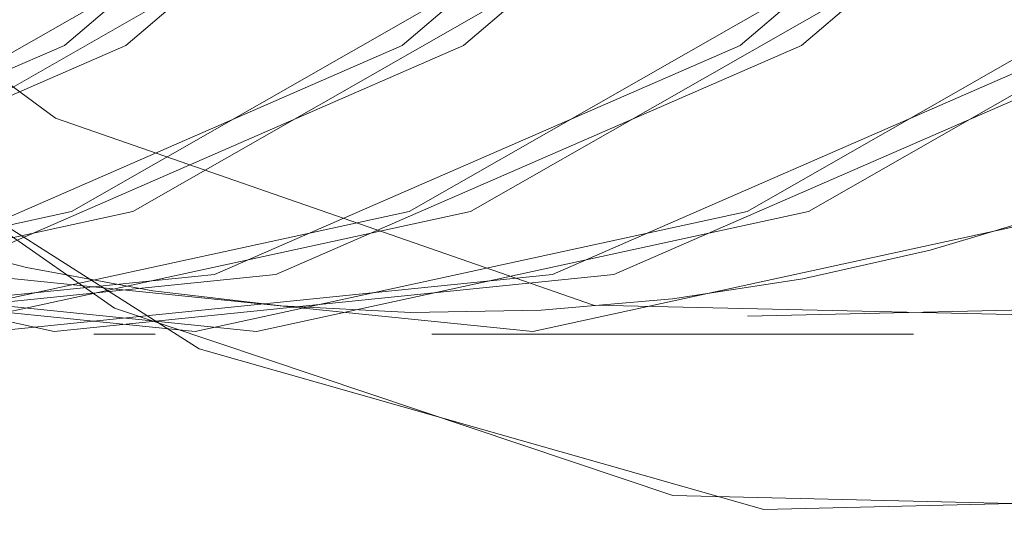
# Model space of a CAD drawing. Units: millimetres. Extents: x 400 to 570, y 63 to 271.
# Drawn here: x 461 to 461, y 209 to 209 of the extents above; entities that cross this region are included whole.
import ezdxf

# ---------------------------------------------------------------- set-up
doc = ezdxf.new("R2010")
doc.units = ezdxf.units.MM
doc.linetypes.add('HIDDEN', pattern=[1.905, 1.27, -0.635])

msp = doc.modelspace()

# ---------------------------------------------------------------- linework, layer by layer
at = {"color": 7, "linetype": 'HIDDEN', "lineweight": 0}
for p, q in [((461.0722860418997, 208.8987989388216), (461.0658515342317, 208.8987989388216)), ((461.0722860418997, 208.8987989388216), (461.0658515342317, 208.8987989388216)), ((461.1518606641135, 208.8987989388216), (461.1013039112828, 208.8987989388216)), ((461.1518606641135, 208.8987989388216), (461.1013039112828, 208.8987989388216))]:
    msp.add_line(p, q, dxfattribs=at)
at = {"color": 7, "linetype": 'HIDDEN', "lineweight": 0, "flags": 128}
for points in [[(461.35020610921, 208.9888794384707), (461.3079555430255, 208.9380247555483), (461.2557496973119, 208.9015318117846), (461.1971460380397, 208.8818920813311), (461.1361384489379, 208.8804407082308), (461.0768844471119, 208.8972790203798), (461.0234221541128, 208.9312566481341), (460.9793949038527, 208.9800579510439), (460.9478031382702, 209.0403599701632), (460.9307996094964, 209.1080529652345), (460.9295432553432, 209.1785235367526), (460.9441196643553, 209.2469675503481), (460.9735353947423, 209.3087209425677), (461.0157858677945, 209.35957562549), (461.0679918066404, 209.3960655890215), (461.1265953727803, 209.4157082997073), (461.1876029618821, 209.4171596728075), (461.2468568705759, 209.4003213606585), (461.3003192567072, 209.3663437329043), (461.3443464138351, 209.3175394497622), (461.3759383656821, 209.2572374306429), (461.3929417081914, 209.1895444355715), (461.3941980623446, 209.1190768442858), (461.3796217464647, 209.0506328306902), (461.35020610921, 208.9888794384707)], [(460.9735353947423, 208.9888794384707), (461.0157858677945, 208.9380247555483), (461.0679918066404, 208.9015318117846), (461.1265953727803, 208.8818920813311), (461.1876029618821, 208.8804407082308), (461.2468568705759, 208.8972790203798), (461.3003192567072, 208.9312566481341), (461.3443464138351, 208.9800579510439), (461.3759383656821, 209.0403599701632), (461.3929417081914, 209.1080529652345), (461.3941980623446, 209.1785235367526), (461.3796217464647, 209.2469675503481), (461.35020610921, 209.3087209425677), (461.3079555430255, 209.35957562549), (461.2557496973119, 209.3960655890215), (461.1971460380397, 209.4157082997073), (461.1361384489379, 209.4171596728075), (461.0768844471119, 209.4003213606585), (461.0234221541128, 209.3663437329043), (460.9793949038527, 209.3175394497622), (460.9478031382702, 209.2572374306429), (460.9307996094964, 209.1895444355715), (460.9295432553432, 209.1190768442858), (460.9441196643553, 209.0506328306902), (460.9735353947423, 208.9888794384707)], [(460.9735353947423, 208.9888794384707), (461.0157858677945, 208.9380247555483), (461.0679918066404, 208.9015318117846), (461.1265953727803, 208.8818920813311), (461.1876029618821, 208.8804407082308), (461.2468568705759, 208.8972790203798), (461.3003192567072, 208.9312566481341), (461.3443464138351, 208.9800579510439), (461.3759383656821, 209.0403599701632), (461.3929417081914, 209.1080529652345), (461.3941980623446, 209.1785235367526), (461.3796217464647, 209.2469675503481), (461.35020610921, 209.3087209425677), (461.3079555430255, 209.35957562549), (461.2557496973119, 209.3960655890215), (461.1971460380397, 209.4157082997073), (461.1361384489379, 209.4171596728075), (461.0768844471119, 209.4003213606585), (461.0234221541128, 209.3663437329043), (460.9793949038527, 209.3175394497622), (460.9478031382702, 209.2572374306429), (460.9307996094964, 209.1895444355715), (460.9295432553432, 209.1190768442858), (460.9441196643553, 209.0506328306902), (460.9735353947423, 208.9888794384707)], [(461.35020610921, 208.9888794384707), (461.3079555430255, 208.9380247555483), (461.2557496973119, 208.9015318117846), (461.1971460380397, 208.8818920813311), (461.1361384489379, 208.8804407082308), (461.0768844471119, 208.8972790203798), (461.0234221541128, 208.9312566481341), (460.9793949038527, 208.9800579510439), (460.9478031382702, 209.0403599701632), (460.9307996094964, 209.1080529652345), (460.9295432553432, 209.1785235367526), (460.9441196643553, 209.2469675503481), (460.9735353947423, 209.3087209425677), (461.0157858677945, 209.35957562549), (461.0679918066404, 209.3960655890215), (461.1265953727803, 209.4157082997073), (461.1876029618821, 209.4171596728075), (461.2468568705759, 209.4003213606585), (461.3003192567072, 209.3663437329043), (461.3443464138351, 209.3175394497622), (461.3759383656821, 209.2572374306429), (461.3929417081914, 209.1895444355715), (461.3941980623446, 209.1190768442858), (461.3796217464647, 209.0506328306902), (461.35020610921, 208.9888794384707)], [(461.3262452282748, 209.0007258616198), (461.3543646507702, 209.0605599842776), (461.3674651928983, 209.1269416771639), (461.3645754852138, 209.1949416361559), (461.3459095456443, 209.25952326877), (461.3128520645938, 209.3158884011019), (461.2678544693432, 209.3598647080172), (461.2142540612064, 209.3881858549822), (461.1560262837253, 209.3987537585009), (461.0974896796785, 209.3907816372622), (461.042985422983, 209.3648655377139), (460.9965559192739, 209.3229217491854), (460.9616446406386, 209.2680675945986), (460.9408408500991, 209.2043651304949), (460.9356874697647, 209.1365439854372), (460.9465666212878, 209.0696288309802), (460.9726714999221, 209.0085877142656), (461.012065979167, 208.9579446278323), (461.0618284069739, 208.921457644533), (461.1182681382439, 208.9018298350085), (461.1771991574011, 208.9005185328234), (461.2342510469995, 208.9176220856417), (461.2851925291858, 208.9518709145296), (461.3262452282748, 209.0007258616198)], [(461.3262452282748, 209.0007258616198), (461.3543646507702, 209.0605599842776), (461.3674651928983, 209.1269416771639), (461.3645754852138, 209.1949416361559), (461.3459095456443, 209.25952326877), (461.3128520645938, 209.3158884011019), (461.2678544693432, 209.3598647080172), (461.2142540612064, 209.3881858549822), (461.1560262837253, 209.3987537585009), (461.0974896796785, 209.3907816372622), (461.042985422983, 209.3648655377139), (460.9965559192739, 209.3229217491854), (460.9616446406386, 209.2680675945986), (460.9408408500991, 209.2043651304949), (460.9356874697647, 209.1365439854372), (460.9465666212878, 209.0696288309802), (460.9726714999221, 209.0085877142656), (461.012065979167, 208.9579446278323), (461.0618284069739, 208.921457644533), (461.1182681382439, 208.9018298350085), (461.1771991574011, 208.9005185328234), (461.2342510469995, 208.9176220856417), (461.2851925291858, 208.9518709145296), (461.3262452282748, 209.0007258616198)], [(460.9774760999522, 209.0007258616198), (460.9493566774569, 209.0605599842776), (460.9362560421965, 209.1269416771639), (460.939145749881, 209.1949416361559), (460.9578115963183, 209.25952326877), (460.9908692636333, 209.3158884011019), (461.0358667657516, 209.3598647080172), (461.0894670807562, 209.3881858549822), (461.1476948582373, 209.3987537585009), (461.2062316485486, 209.3907816372622), (461.2607358121119, 209.3648655377139), (461.3071654089532, 209.3229217491854), (461.3420765944562, 209.2680675945986), (461.3628802918635, 209.2043651304949), (461.3680338584624, 209.1365439854372), (461.3571547069392, 209.0696288309802), (461.3310497351728, 209.0085877142656), (461.2916553490601, 208.9579446278323), (461.2418929212532, 208.921457644533), (461.1854530968509, 208.9018298350085), (461.1265219845615, 208.9005185328234), (461.0694700949631, 208.9176220856417), (461.0185287990413, 208.9518709145296), (460.9774760999522, 209.0007258616198)], [(460.9774760999522, 209.0007258616198), (460.9493566774569, 209.0605599842776), (460.9362560421965, 209.1269416771639), (460.939145749881, 209.1949416361559), (460.9578115963183, 209.25952326877), (460.9908692636333, 209.3158884011019), (461.0358667657516, 209.3598647080172), (461.0894670807562, 209.3881858549822), (461.1476948582373, 209.3987537585009), (461.2062316485486, 209.3907816372622), (461.2607358121119, 209.3648655377139), (461.3071654089532, 209.3229217491854), (461.3420765944562, 209.2680675945986), (461.3628802918635, 209.2043651304949), (461.3680338584624, 209.1365439854372), (461.3571547069392, 209.0696288309802), (461.3310497351728, 209.0085877142656), (461.2916553490601, 208.9579446278323), (461.2418929212532, 208.921457644533), (461.1854530968509, 208.9018298350085), (461.1265219845615, 208.9005185328234), (461.0694700949631, 208.9176220856417), (461.0185287990413, 208.9518709145296), (460.9774760999522, 209.0007258616198)], [(461.0876873233161, 209.3502296171893), (461.1299820341907, 209.3028111420381), (461.1596323647342, 209.2439664564837), (461.174439462348, 209.17806756122), (461.1733049251876, 209.1099960766543), (461.1563131310783, 209.0448034964312), (461.1247241594634, 208.9873237572421), (461.0808807522795, 208.9418185911883), (461.0280348085604, 208.9116675816286), (460.9701054268322, 208.8990999422778), (460.9113891706608, 208.9050514660586), (460.8562405318759, 208.929084058832), (460.808749786093, 208.9694095812548), (460.7724391021571, 209.0230388603915), (460.750001492425, 209.0859962664355), (460.7431009509406, 209.1536117754687), (460.7522492394588, 209.2208696566332), (460.7767680757485, 209.2827839813937), (460.8148387730859, 209.3347592316378), (460.8636379339538, 209.3729419670809), (460.919546345695, 209.3945039473284), (460.9784174808107, 209.3978418074358), (461.0358852059386, 209.3827111683596), (461.0876873233161, 209.3502296171893)], [(461.0876873233161, 209.3502296171893), (461.1299820341907, 209.3028111420381), (461.1596323647342, 209.2439664564837), (461.174439462348, 209.17806756122), (461.1733049251876, 209.1099960766543), (461.1563131310783, 209.0448034964312), (461.1247241594634, 208.9873237572421), (461.0808807522795, 208.9418185911883), (461.0280348085604, 208.9116675816286), (460.9701054268322, 208.8990999422778), (460.9113891706608, 208.9050514660586), (460.8562405318759, 208.929084058832), (460.808749786093, 208.9694095812548), (460.7724391021571, 209.0230388603915), (460.750001492425, 209.0859962664355), (460.7431009509406, 209.1536117754687), (460.7522492394588, 209.2208696566332), (460.7767680757485, 209.2827839813937), (460.8148387730859, 209.3347592316378), (460.8636379339538, 209.3729419670809), (460.919546345695, 209.3945039473284), (460.9784174808107, 209.3978418074358), (461.0358852059386, 209.3827111683596), (461.0876873233161, 209.3502296171893)], [(460.8313012034438, 209.3502296171893), (460.7890065857015, 209.3028111420381), (460.7593561620257, 209.2439664564837), (460.7445491575442, 209.17806756122), (460.7456836947046, 209.1099960766543), (460.7626754888139, 209.0448034964312), (460.7942644604287, 208.9873237572421), (460.8381077744804, 208.9418185911883), (460.8909538113318, 208.9116675816286), (460.9488830999277, 208.8990999422778), (461.0075994492314, 208.9050514660586), (461.062747994884, 208.929084058832), (461.1102387406669, 208.9694095812548), (461.1465493314705, 209.0230388603915), (461.1689871274672, 209.0859962664355), (461.1758876689515, 209.1536117754687), (461.1667392873011, 209.2208696566332), (461.1422205441437, 209.2827839813937), (461.1041497536741, 209.3347592316378), (461.0553505928061, 209.3729419670809), (460.9994421810649, 209.3945039473284), (460.9405710459492, 209.3978418074358), (460.8831033208213, 209.3827111683596), (460.8313012034438, 209.3502296171893)], [(460.8313012034438, 209.3502296171893), (460.7890065857015, 209.3028111420381), (460.7593561620257, 209.2439664564837), (460.7445491575442, 209.17806756122), (460.7456836947046, 209.1099960766543), (460.7626754888139, 209.0448034964312), (460.7942644604287, 208.9873237572421), (460.8381077744804, 208.9418185911883), (460.8909538113318, 208.9116675816286), (460.9488830999277, 208.8990999422778), (461.0075994492314, 208.9050514660586), (461.062747994884, 208.929084058832), (461.1102387406669, 208.9694095812548), (461.1465493314705, 209.0230388603915), (461.1689871274672, 209.0859962664355), (461.1758876689515, 209.1536117754687), (461.1667392873011, 209.2208696566332), (461.1422205441437, 209.2827839813937), (461.1041497536741, 209.3347592316378), (461.0553505928061, 209.3729419670809), (460.9994421810649, 209.3945039473284), (460.9405710459492, 209.3978418074358), (460.8831033208213, 209.3827111683596), (460.8313012034438, 209.3502296171893)], [(461.0941219241164, 209.3502296171893), (461.1364165418587, 209.3028111420381), (461.1660668724022, 209.2439664564837), (461.180873970016, 209.17806756122), (461.1797394328556, 209.1099960766543), (461.1627476387463, 209.0448034964312), (461.1311586671314, 208.9873237572421), (461.0873153530798, 208.9418185911883), (461.0344693162284, 208.9116675816286), (460.9765400276325, 208.8990999422778), (460.9178236783288, 208.9050514660586), (460.8626751326761, 208.929084058832), (460.8151843868933, 208.9694095812548), (460.7788737029574, 209.0230388603915), (460.756436000093, 209.0859962664355), (460.7495354586086, 209.1536117754687), (460.7586838402591, 209.2208696566332), (460.7832025834165, 209.2827839813937), (460.8212733738861, 209.3347592316378), (460.8700725347541, 209.3729419670809), (460.9259809464953, 209.3945039473284), (460.9848520816109, 209.3978418074358), (461.0423198067389, 209.3827111683596), (461.0941219241164, 209.3502296171893)], [(461.0941219241164, 209.3502296171893), (461.1364165418587, 209.3028111420381), (461.1660668724022, 209.2439664564837), (461.180873970016, 209.17806756122), (461.1797394328556, 209.1099960766543), (461.1627476387463, 209.0448034964312), (461.1311586671314, 208.9873237572421), (461.0873153530798, 208.9418185911883), (461.0344693162284, 208.9116675816286), (460.9765400276325, 208.8990999422778), (460.9178236783288, 208.9050514660586), (460.8626751326761, 208.929084058832), (460.8151843868933, 208.9694095812548), (460.7788737029574, 209.0230388603915), (460.756436000093, 209.0859962664355), (460.7495354586086, 209.1536117754687), (460.7586838402591, 209.2208696566332), (460.7832025834165, 209.2827839813937), (460.8212733738861, 209.3347592316378), (460.8700725347541, 209.3729419670809), (460.9259809464953, 209.3945039473284), (460.9848520816109, 209.3978418074358), (461.0423198067389, 209.3827111683596), (461.0941219241164, 209.3502296171893)], [(460.8377357111118, 209.3502296171893), (460.7954410933695, 209.3028111420381), (460.765790762826, 209.2439664564837), (460.7509837583444, 209.17806756122), (460.7521182023726, 209.1099960766543), (460.7691099964819, 209.0448034964312), (460.800699061229, 208.9873237572421), (460.8445423752806, 208.9418185911883), (460.8973883189998, 208.9116675816286), (460.955317700728, 208.8990999422778), (461.0140339568994, 208.9050514660586), (461.0691825956843, 208.929084058832), (461.1166732483349, 208.9694095812548), (461.152984025403, 209.0230388603915), (461.1754216351352, 209.0859962664355), (461.1823221766196, 209.1536117754687), (461.1731737949691, 209.2208696566332), (461.1486550518117, 209.2827839813937), (461.1105843544743, 209.3347592316378), (461.0617851936064, 209.3729419670809), (461.0058767818651, 209.3945039473284), (460.9470055536173, 209.3978418074358), (460.8895379216216, 209.3827111683596), (460.8377357111118, 209.3502296171893)], [(460.8377357111118, 209.3502296171893), (460.7954410933695, 209.3028111420381), (460.765790762826, 209.2439664564837), (460.7509837583444, 209.17806756122), (460.7521182023726, 209.1099960766543), (460.7691099964819, 209.0448034964312), (460.800699061229, 208.9873237572421), (460.8445423752806, 208.9418185911883), (460.8973883189998, 208.9116675816286), (460.955317700728, 208.8990999422778), (461.0140339568994, 208.9050514660586), (461.0691825956843, 208.929084058832), (461.1166732483349, 208.9694095812548), (461.152984025403, 209.0230388603915), (461.1754216351352, 209.0859962664355), (461.1823221766196, 209.1536117754687), (461.1731737949691, 209.2208696566332), (461.1486550518117, 209.2827839813937), (461.1105843544743, 209.3347592316378), (461.0617851936064, 209.3729419670809), (461.0058767818651, 209.3945039473284), (460.9470055536173, 209.3978418074358), (460.8895379216216, 209.3827111683596), (460.8377357111118, 209.3502296171893)], [(460.8667535804949, 209.3502296171893), (460.8244589627526, 209.3028111420381), (460.7948086322091, 209.2439664564837), (460.7800016277275, 209.17806756122), (460.7811360717557, 209.1099960766543), (460.798127865865, 209.0448034964312), (460.8297168374799, 208.9873237572421), (460.8735601515315, 208.9418185911883), (460.9264061883829, 208.9116675816286), (460.9843354769788, 208.8990999422778), (461.0430518262825, 208.9050514660586), (461.0982003719351, 208.929084058832), (461.1456912108503, 208.9694095812548), (461.1820018016539, 209.0230388603915), (461.2044395976505, 209.0859962664355), (461.2113401391349, 209.1536117754687), (461.2021917574845, 209.2208696566332), (461.1776730143271, 209.2827839813937), (461.1396022238574, 209.3347592316378), (461.0908029698572, 209.3729419670809), (461.0348946512482, 209.3945039473284), (460.9760234230004, 209.3978418074358), (460.9185557910047, 209.3827111683596), (460.8667535804949, 209.3502296171893)], [(460.8667535804949, 209.3502296171893), (460.8244589627526, 209.3028111420381), (460.7948086322091, 209.2439664564837), (460.7800016277275, 209.17806756122), (460.7811360717557, 209.1099960766543), (460.798127865865, 209.0448034964312), (460.8297168374799, 208.9873237572421), (460.8735601515315, 208.9418185911883), (460.9264061883829, 208.9116675816286), (460.9843354769788, 208.8990999422778), (461.0430518262825, 208.9050514660586), (461.0982003719351, 208.929084058832), (461.1456912108503, 208.9694095812548), (461.1820018016539, 209.0230388603915), (461.2044395976505, 209.0859962664355), (461.2113401391349, 209.1536117754687), (461.2021917574845, 209.2208696566332), (461.1776730143271, 209.2827839813937), (461.1396022238574, 209.3347592316378), (461.0908029698572, 209.3729419670809), (461.0348946512482, 209.3945039473284), (460.9760234230004, 209.3978418074358), (460.9185557910047, 209.3827111683596), (460.8667535804949, 209.3502296171893)], [(461.1585922636829, 209.3502296171893), (461.2008867882929, 209.3028111420381), (461.2305371188364, 209.2439664564837), (461.2453442164502, 209.17806756122), (461.2442096792898, 209.1099960766543), (461.2272178851805, 209.0448034964312), (461.1956289135657, 208.9873237572421), (461.151785599514, 208.9418185911883), (461.0989396557949, 208.9116675816286), (461.0410102740667, 208.8990999422778), (460.982293924763, 208.9050514660586), (460.9271453791104, 208.929084058832), (460.8796546333275, 208.9694095812548), (460.8433439493916, 209.0230388603915), (460.8209062465272, 209.0859962664355), (460.8140057050429, 209.1536117754687), (460.8231540866933, 209.2208696566332), (460.8476728298507, 209.2827839813937), (460.8857436203203, 209.3347592316378), (460.9345427811883, 209.3729419670809), (460.9904511929295, 209.3945039473284), (461.0493223280452, 209.3978418074358), (461.1067900531731, 209.3827111683596), (461.1585922636829, 209.3502296171893)], [(461.1585922636829, 209.3502296171893), (461.2008867882929, 209.3028111420381), (461.2305371188364, 209.2439664564837), (461.2453442164502, 209.17806756122), (461.2442096792898, 209.1099960766543), (461.2272178851805, 209.0448034964312), (461.1956289135657, 208.9873237572421), (461.151785599514, 208.9418185911883), (461.0989396557949, 208.9116675816286), (461.0410102740667, 208.8990999422778), (460.982293924763, 208.9050514660586), (460.9271453791104, 208.929084058832), (460.8796546333275, 208.9694095812548), (460.8433439493916, 209.0230388603915), (460.8209062465272, 209.0859962664355), (460.8140057050429, 209.1536117754687), (460.8231540866933, 209.2208696566332), (460.8476728298507, 209.2827839813937), (460.8857436203203, 209.3347592316378), (460.9345427811883, 209.3729419670809), (460.9904511929295, 209.3945039473284), (461.0493223280452, 209.3978418074358), (461.1067900531731, 209.3827111683596), (461.1585922636829, 209.3502296171893)], [(460.9022060506783, 209.3502296171893), (460.8599113398037, 209.3028111420381), (460.8302610092602, 209.2439664564837), (460.8154540047786, 209.17806756122), (460.8165884488068, 209.1099960766543), (460.8335803360484, 209.0448034964312), (460.8651693076632, 208.9873237572421), (460.9090126217149, 208.9418185911883), (460.961858565434, 208.9116675816286), (461.0197879471622, 208.8990999422778), (461.0785042964659, 208.9050514660586), (461.1336527489863, 208.929084058832), (461.1811434947691, 208.9694095812548), (461.2174542718373, 209.0230388603915), (461.2398918815694, 209.0859962664355), (461.2467924230538, 209.1536117754687), (461.2376440414033, 209.2208696566332), (461.2131252982459, 209.2827839813937), (461.1750545077763, 209.3347592316378), (461.1262554400406, 209.3729419670809), (461.0703470282994, 209.3945039473284), (461.0114758931837, 209.3978418074358), (460.9540081680558, 209.3827111683596), (460.9022060506783, 209.3502296171893)], [(460.9022060506783, 209.3502296171893), (460.8599113398037, 209.3028111420381), (460.8302610092602, 209.2439664564837), (460.8154540047786, 209.17806756122), (460.8165884488068, 209.1099960766543), (460.8335803360484, 209.0448034964312), (460.8651693076632, 208.9873237572421), (460.9090126217149, 208.9418185911883), (460.961858565434, 208.9116675816286), (461.0197879471622, 208.8990999422778), (461.0785042964659, 208.9050514660586), (461.1336527489863, 208.929084058832), (461.1811434947691, 208.9694095812548), (461.2174542718373, 209.0230388603915), (461.2398918815694, 209.0859962664355), (461.2467924230538, 209.1536117754687), (461.2376440414033, 209.2208696566332), (461.2131252982459, 209.2827839813937), (461.1750545077763, 209.3347592316378), (461.1262554400406, 209.3729419670809), (461.0703470282994, 209.3945039473284), (461.0114758931837, 209.3978418074358), (460.9540081680558, 209.3827111683596), (460.9022060506783, 209.3502296171893)], [(461.1650267713509, 209.3502296171893), (461.2073214822254, 209.3028111420381), (461.236971812769, 209.2439664564837), (461.2517787241183, 209.17806756122), (461.2506443732224, 209.1099960766543), (461.2336523928485, 209.0448034964312), (461.2020634212337, 208.9873237572421), (461.158220107182, 208.9418185911883), (461.1053741634629, 208.9116675816286), (461.047444874867, 208.8990999422778), (460.9887285255633, 208.9050514660586), (460.9335799799106, 208.929084058832), (460.8860892341278, 208.9694095812548), (460.8497785501919, 209.0230388603915), (460.8273408473275, 209.0859962664355), (460.8204403058431, 209.1536117754687), (460.8295886874936, 209.2208696566332), (460.854107430651, 209.2827839813937), (460.8921782211206, 209.3347592316378), (460.9409773819885, 209.3729419670809), (460.9968857937298, 209.3945039473284), (461.0557569288454, 209.3978418074358), (461.1132246539734, 209.3827111683596), (461.1650267713509, 209.3502296171893)], [(461.1650267713509, 209.3502296171893), (461.2073214822254, 209.3028111420381), (461.236971812769, 209.2439664564837), (461.2517787241183, 209.17806756122), (461.2506443732224, 209.1099960766543), (461.2336523928485, 209.0448034964312), (461.2020634212337, 208.9873237572421), (461.158220107182, 208.9418185911883), (461.1053741634629, 208.9116675816286), (461.047444874867, 208.8990999422778), (460.9887285255633, 208.9050514660586), (460.9335799799106, 208.929084058832), (460.8860892341278, 208.9694095812548), (460.8497785501919, 209.0230388603915), (460.8273408473275, 209.0859962664355), (460.8204403058431, 209.1536117754687), (460.8295886874936, 209.2208696566332), (460.854107430651, 209.2827839813937), (460.8921782211206, 209.3347592316378), (460.9409773819885, 209.3729419670809), (460.9968857937298, 209.3945039473284), (461.0557569288454, 209.3978418074358), (461.1132246539734, 209.3827111683596), (461.1650267713509, 209.3502296171893)], [(460.9086405583463, 209.3502296171893), (460.866345940604, 209.3028111420381), (460.8366956100605, 209.2439664564837), (460.8218886055789, 209.17806756122), (460.8230230496071, 209.1099960766543), (460.8400148437164, 209.0448034964312), (460.8716038153312, 208.9873237572421), (460.9154471293829, 208.9418185911883), (460.9682931662343, 208.9116675816286), (461.0262224548302, 208.8990999422778), (461.0849388041339, 208.9050514660586), (461.1400874429188, 208.929084058832), (461.1875781887017, 208.9694095812548), (461.2238887795053, 209.0230388603915), (461.2463265755019, 209.0859962664355), (461.2532271169863, 209.1536117754687), (461.2440787353358, 209.2208696566332), (461.2195599921785, 209.2827839813937), (461.1814892017088, 209.3347592316378), (461.1326899477086, 209.3729419670809), (461.0767816290996, 209.3945039473284), (461.0179104008517, 209.3978418074358), (460.9604427688561, 209.3827111683596), (460.9086405583463, 209.3502296171893)], [(460.9086405583463, 209.3502296171893), (460.866345940604, 209.3028111420381), (460.8366956100605, 209.2439664564837), (460.8218886055789, 209.17806756122), (460.8230230496071, 209.1099960766543), (460.8400148437164, 209.0448034964312), (460.8716038153312, 208.9873237572421), (460.9154471293829, 208.9418185911883), (460.9682931662343, 208.9116675816286), (461.0262224548302, 208.8990999422778), (461.0849388041339, 208.9050514660586), (461.1400874429188, 208.929084058832), (461.1875781887017, 208.9694095812548), (461.2238887795053, 209.0230388603915), (461.2463265755019, 209.0859962664355), (461.2532271169863, 209.1536117754687), (461.2440787353358, 209.2208696566332), (461.2195599921785, 209.2827839813937), (461.1814892017088, 209.3347592316378), (461.1326899477086, 209.3729419670809), (461.0767816290996, 209.3945039473284), (461.0179104008517, 209.3978418074358), (460.9604427688561, 209.3827111683596), (460.9086405583463, 209.3502296171893)], [(460.8455855496965, 208.9752627573718), (460.8799947523318, 208.9418185911883), (460.9328407891832, 208.9116675816286), (460.9907700777791, 208.8990999422778), (461.0494864270828, 208.9050514660586), (461.1046349727354, 208.929084058832), (461.1521257185183, 208.9694095812548), (461.1884363093219, 209.0230388603915), (461.2108741053186, 209.0859962664355), (461.2177746468029, 209.1536117754687), (461.2086262651525, 209.2208696566332), (461.1841075219951, 209.2827839813937), (461.1460367315254, 209.3347592316378), (461.0972375706575, 209.3729419670809), (461.0413291589163, 209.3945039473284), (460.9824580238006, 209.3978418074358), (460.9249902986727, 209.3827111683596), (460.8731881812952, 209.3502296171893), (460.8731881812952, 209.3502296171893)], [(460.8455855496965, 208.9752627573718), (460.8799947523318, 208.9418185911883), (460.9328407891832, 208.9116675816286), (460.9907700777791, 208.8990999422778), (461.0494864270828, 208.9050514660586), (461.1046349727354, 208.929084058832), (461.1521257185183, 208.9694095812548), (461.1884363093219, 209.0230388603915), (461.2108741053186, 209.0859962664355), (461.2177746468029, 209.1536117754687), (461.2086262651525, 209.2208696566332), (461.1841075219951, 209.2827839813937), (461.1460367315254, 209.3347592316378), (461.0972375706575, 209.3729419670809), (461.0413291589163, 209.3945039473284), (460.9824580238006, 209.3978418074358), (460.9249902986727, 209.3827111683596), (460.8731881812952, 209.3502296171893), (460.8731881812952, 209.3502296171893)], [(461.1940445476017, 209.3502296171893), (461.2363392584763, 209.3028111420381), (461.2659895890198, 209.2439664564837), (461.2807966866336, 209.17806756122), (461.2796621494732, 209.1099960766543), (461.2626703553639, 209.0448034964312), (461.231081383749, 208.9873237572421), (461.1872380696974, 208.9418185911883), (461.134392032846, 208.9116675816286), (461.0764626511178, 208.8990999422778), (461.0177463949464, 208.9050514660586), (460.9625977561615, 208.929084058832), (460.9151071035109, 208.9694095812548), (460.878796419575, 209.0230388603915), (460.8563587167106, 209.0859962664355), (460.8494581752262, 209.1536117754687), (460.8586065568767, 209.2208696566332), (460.8831253000341, 209.2827839813937), (460.9211959973715, 209.3347592316378), (460.9699952513716, 209.3729419670809), (461.0259035699806, 209.3945039473284), (461.0847747982285, 209.3978418074358), (461.1422425233565, 209.3827111683596), (461.1940445476017, 209.3502296171893)], [(461.1940445476017, 209.3502296171893), (461.2363392584763, 209.3028111420381), (461.2659895890198, 209.2439664564837), (461.2807966866336, 209.17806756122), (461.2796621494732, 209.1099960766543), (461.2626703553639, 209.0448034964312), (461.231081383749, 208.9873237572421), (461.1872380696974, 208.9418185911883), (461.134392032846, 208.9116675816286), (461.0764626511178, 208.8990999422778), (461.0177463949464, 208.9050514660586), (460.9625977561615, 208.929084058832), (460.9151071035109, 208.9694095812548), (460.878796419575, 209.0230388603915), (460.8563587167106, 209.0859962664355), (460.8494581752262, 209.1536117754687), (460.8586065568767, 209.2208696566332), (460.8831253000341, 209.2827839813937), (460.9211959973715, 209.3347592316378), (460.9699952513716, 209.3729419670809), (461.0259035699806, 209.3945039473284), (461.0847747982285, 209.3978418074358), (461.1422425233565, 209.3827111683596), (461.1940445476017, 209.3502296171893)], [(460.9376584277294, 209.3502296171893), (460.8953638099871, 209.3028111420381), (460.8657134794436, 209.2439664564837), (460.8509063818298, 209.17806756122), (460.8520409189902, 209.1099960766543), (460.8690327130995, 209.0448034964312), (460.9006216847143, 208.9873237572421), (460.944464998766, 208.9418185911883), (460.9973110356174, 208.9116675816286), (461.0552403242133, 208.8990999422778), (461.113956673517, 208.9050514660586), (461.1691052191696, 208.929084058832), (461.2165959649525, 208.9694095812548), (461.2529067420206, 209.0230388603915), (461.2753443517528, 209.0859962664355), (461.2822448932371, 209.1536117754687), (461.2730965115867, 209.2208696566332), (461.2485777684293, 209.2827839813937), (461.2105069779597, 209.3347592316378), (461.161707910224, 209.3729419670809), (461.1057994053505, 209.3945039473284), (461.0469282702348, 209.3978418074358), (460.9894605451069, 209.3827111683596), (460.9376584277294, 209.3502296171893)], [(460.9376584277294, 209.3502296171893), (460.8953638099871, 209.3028111420381), (460.8657134794436, 209.2439664564837), (460.8509063818298, 209.17806756122), (460.8520409189902, 209.1099960766543), (460.8690327130995, 209.0448034964312), (460.9006216847143, 208.9873237572421), (460.944464998766, 208.9418185911883), (460.9973110356174, 208.9116675816286), (461.0552403242133, 208.8990999422778), (461.113956673517, 208.9050514660586), (461.1691052191696, 208.929084058832), (461.2165959649525, 208.9694095812548), (461.2529067420206, 209.0230388603915), (461.2753443517528, 209.0859962664355), (461.2822448932371, 209.1536117754687), (461.2730965115867, 209.2208696566332), (461.2485777684293, 209.2827839813937), (461.2105069779597, 209.3347592316378), (461.161707910224, 209.3729419670809), (461.1057994053505, 209.3945039473284), (461.0469282702348, 209.3978418074358), (460.9894605451069, 209.3827111683596), (460.9376584277294, 209.3502296171893)], [(461.2004792415343, 209.3502296171893), (461.2427737661443, 209.3028111420381), (461.2724240966878, 209.2439664564837), (461.2872311943016, 209.17806756122), (461.2860966571412, 209.1099960766543), (461.2691048630319, 209.0448034964312), (461.237515891417, 208.9873237572421), (461.1936725773654, 208.9418185911883), (461.140826540514, 208.9116675816286), (461.0828972519181, 208.8990999422778), (461.0241809026144, 208.9050514660586), (460.9690323569617, 208.929084058832), (460.9215416111789, 208.9694095812548), (460.885230927243, 209.0230388603915), (460.8627932243786, 209.0859962664355), (460.8558926828943, 209.1536117754687), (460.8650410645447, 209.2208696566332), (460.8895598077021, 209.2827839813937), (460.9276305981717, 209.3347592316378), (460.9764297590397, 209.3729419670809), (461.0323381707809, 209.3945039473284), (461.0912093058965, 209.3978418074358), (461.1486770310245, 209.3827111683596), (461.2004792415343, 209.3502296171893)], [(461.2004792415343, 209.3502296171893), (461.2427737661443, 209.3028111420381), (461.2724240966878, 209.2439664564837), (461.2872311943016, 209.17806756122), (461.2860966571412, 209.1099960766543), (461.2691048630319, 209.0448034964312), (461.237515891417, 208.9873237572421), (461.1936725773654, 208.9418185911883), (461.140826540514, 208.9116675816286), (461.0828972519181, 208.8990999422778), (461.0241809026144, 208.9050514660586), (460.9690323569617, 208.929084058832), (460.9215416111789, 208.9694095812548), (460.885230927243, 209.0230388603915), (460.8627932243786, 209.0859962664355), (460.8558926828943, 209.1536117754687), (460.8650410645447, 209.2208696566332), (460.8895598077021, 209.2827839813937), (460.9276305981717, 209.3347592316378), (460.9764297590397, 209.3729419670809), (461.0323381707809, 209.3945039473284), (461.0912093058965, 209.3978418074358), (461.1486770310245, 209.3827111683596), (461.2004792415343, 209.3502296171893)], [(460.9440930285297, 209.3502296171893), (460.9017983176551, 209.3028111420381), (460.8721479871116, 209.2439664564837), (460.85734098263, 209.17806756122), (460.8584754266582, 209.1099960766543), (460.8754673138998, 209.0448034964312), (460.9070562855146, 208.9873237572421), (460.9508995995662, 208.9418185911883), (461.0037455432854, 208.9116675816286), (461.0616749250136, 208.8990999422778), (461.1203912743173, 208.9050514660586), (461.1755397268377, 208.929084058832), (461.2230304726205, 208.9694095812548), (461.2593412496886, 209.0230388603915), (461.2817788594208, 209.0859962664355), (461.2886794009052, 209.1536117754687), (461.2795310192547, 209.2208696566332), (461.2550122760973, 209.2827839813937), (461.2169416718922, 209.3347592316378), (461.168142417892, 209.3729419670809), (461.1122340061507, 209.3945039473284), (461.0533628710351, 209.3978418074358), (460.9958951459072, 209.3827111683596), (460.9440930285297, 209.3502296171893)], [(460.9440930285297, 209.3502296171893), (460.9017983176551, 209.3028111420381), (460.8721479871116, 209.2439664564837), (460.85734098263, 209.17806756122), (460.8584754266582, 209.1099960766543), (460.8754673138998, 209.0448034964312), (460.9070562855146, 208.9873237572421), (460.9508995995662, 208.9418185911883), (461.0037455432854, 208.9116675816286), (461.0616749250136, 208.8990999422778), (461.1203912743173, 208.9050514660586), (461.1755397268377, 208.929084058832), (461.2230304726205, 208.9694095812548), (461.2593412496886, 209.0230388603915), (461.2817788594208, 209.0859962664355), (461.2886794009052, 209.1536117754687), (461.2795310192547, 209.2208696566332), (461.2550122760973, 209.2827839813937), (461.2169416718922, 209.3347592316378), (461.168142417892, 209.3729419670809), (461.1122340061507, 209.3945039473284), (461.0533628710351, 209.3978418074358), (460.9958951459072, 209.3827111683596), (460.9440930285297, 209.3502296171893)], [(461.1295743011675, 209.3502296171893), (461.1718690120421, 209.3028111420381), (461.2015193425856, 209.2439664564837), (461.2163264401994, 209.17806756122), (461.215191903039, 209.1099960766543), (461.1982001089297, 209.0448034964312), (461.1666111373148, 208.9873237572421), (461.1227678232632, 208.9418185911883), (461.0699217864118, 208.9116675816286), (461.0119924046836, 208.8990999422778), (460.9532761485121, 208.9050514660586), (460.8981275097273, 208.929084058832), (460.8506367639444, 208.9694095812548), (460.8426327914736, 208.9788688383807)], [(461.1295743011675, 209.3502296171893), (461.1718690120421, 209.3028111420381), (461.2015193425856, 209.2439664564837), (461.2163264401994, 209.17806756122), (461.215191903039, 209.1099960766543), (461.1982001089297, 209.0448034964312), (461.1666111373148, 208.9873237572421), (461.1227678232632, 208.9418185911883), (461.0699217864118, 208.9116675816286), (461.0119924046836, 208.8990999422778), (460.9532761485121, 208.9050514660586), (460.8981275097273, 208.929084058832), (460.8506367639444, 208.9694095812548), (460.8426327914736, 208.9788688383807)], [(461.1231397934995, 209.3502296171893), (461.165434504374, 209.3028111420381), (461.1950848349176, 209.2439664564837), (461.2098917462669, 209.17806756122), (461.208757395371, 209.1099960766543), (461.1917654149971, 209.0448034964312), (461.1601764433823, 208.9873237572421), (461.1163332224629, 208.9418185911883), (461.0634871856115, 208.9116675816286), (461.0055578970156, 208.8990999422778), (460.9468415477119, 208.9050514660586), (460.8916930020592, 208.929084058832), (460.8638020329914, 208.9499218426455)], [(461.1231397934995, 209.3502296171893), (461.165434504374, 209.3028111420381), (461.1950848349176, 209.2439664564837), (461.2098917462669, 209.17806756122), (461.208757395371, 209.1099960766543), (461.1917654149971, 209.0448034964312), (461.1601764433823, 208.9873237572421), (461.1163332224629, 208.9418185911883), (461.0634871856115, 208.9116675816286), (461.0055578970156, 208.8990999422778), (460.9468415477119, 208.9050514660586), (460.8916930020592, 208.929084058832), (460.8638020329914, 208.9499218426455)], [(461.2294970177851, 209.3502296171893), (461.2717917286597, 209.3028111420381), (461.3014420592032, 209.2439664564837), (461.3162489705525, 209.17806756122), (461.3151146196566, 209.1099960766543), (461.2981228255472, 209.0448034964312), (461.2665338539324, 208.9873237572421), (461.2226903536163, 208.9418185911883), (461.1698445030294, 208.9116675816286), (461.1119151213012, 208.8990999422778), (461.0531987719975, 208.9050514660586), (460.9980502263448, 208.929084058832), (460.9627115637801, 208.9567793570269)], [(461.2294970177851, 209.3502296171893), (461.2717917286597, 209.3028111420381), (461.3014420592032, 209.2439664564837), (461.3162489705525, 209.17806756122), (461.3151146196566, 209.1099960766543), (461.2981228255472, 209.0448034964312), (461.2665338539324, 208.9873237572421), (461.2226903536163, 208.9418185911883), (461.1698445030294, 208.9116675816286), (461.1119151213012, 208.8990999422778), (461.0531987719975, 208.9050514660586), (460.9980502263448, 208.929084058832), (460.9627115637801, 208.9567793570269)]]:
    msp.add_lwpolyline(points, dxfattribs=at)
at = {"color": 7, "linetype": 'HIDDEN', "lineweight": 0}
for centre, radius, start, end in [((461.1023655444375, 209.1043968766586), 0.2033318824312797, 215.7134825674017, 337.9565277137976), ((461.1789086206742, 209.0744228295271), 0.3632017434475743, 210.5757397784456, 268.8123004898603)]:
    msp.add_arc(centre, radius, start, end, dxfattribs=at)
for points, knots in [([(461.4145536073289, 209.1487987004031), (461.4118547273353, 209.1824513978874), (461.4064573053594, 209.2497525781449), (461.3641230949696, 209.3393795444064), (461.3008805819501, 209.4077130998737), (461.2204124821204, 209.4469484863249), (461.1320485224986, 209.4525460045361), (461.0455867222889, 209.4240581877707), (460.971001983775, 209.3647549255895), (460.9173229958409, 209.2810543073002), (460.8915548501728, 209.1823532675985), (460.8970652356999, 209.0800337638721), (460.9329409323242, 208.9855900962054), (460.994635620175, 208.9093541156911), (461.0746073688748, 208.8599223308059), (461.1630684040186, 208.8430727581487), (461.249561469294, 208.8606072866643), (461.3249211984872, 208.9103976150132), (461.3810177000104, 208.9869849430947), (461.4103985504879, 209.0711453055325), (461.41337755643, 209.1268196160398), (461.4145536073289, 209.1487987004031)], [0, 0, 0, 0, 0.05352943294748832, 0.1070521617933375, 0.1607227189261643, 0.2144898594135712, 0.2680974427837475, 0.3215390642047077, 0.3750647344408646, 0.428795125627669, 0.4825311570187224, 0.5360648685458824, 0.5895034403806562, 0.6431015566246946, 0.6968666280334821, 0.7505451077664105, 0.8040196340585971, 0.857489692998828, 0.9111613400513053, 0.9649283056414532, 0.9999999999999999, 0.9999999999999999, 0.9999999999999999, 0.9999999999999999]), ([(461.4145536073289, 209.1487987004031), (461.4118547273353, 209.1824513978874), (461.4064573053594, 209.2497525781449), (461.3641230949696, 209.3393795444064), (461.3008805819501, 209.4077130998737), (461.2204124821204, 209.4469484863249), (461.1320485224986, 209.4525460045361), (461.0455867222889, 209.4240581877707), (460.971001983775, 209.3647549255895), (460.9173229958409, 209.2810543073002), (460.8915548501728, 209.1823532675985), (460.8970652356999, 209.0800337638721), (460.9329409323242, 208.9855900962054), (460.994635620175, 208.9093541156911), (461.0746073688748, 208.8599223308059), (461.1630684040186, 208.8430727581487), (461.249561469294, 208.8606072866643), (461.3249211984872, 208.9103976150132), (461.3810177000104, 208.9869849430947), (461.4103985504879, 209.0711453055325), (461.41337755643, 209.1268196160398), (461.4145536073289, 209.1487987004031)], [0, 0, 0, 0, 0.05352943294748832, 0.1070521617933375, 0.1607227189261643, 0.2144898594135712, 0.2680974427837475, 0.3215390642047077, 0.3750647344408646, 0.428795125627669, 0.4825311570187224, 0.5360648685458824, 0.5895034403806562, 0.6431015566246946, 0.6968666280334821, 0.7505451077664105, 0.8040196340585971, 0.857489692998828, 0.9111613400513053, 0.9649283056414532, 0.9999999999999999, 0.9999999999999999, 0.9999999999999999, 0.9999999999999999]), ([(461.3024219968162, 209.0654624663104), (461.3017832116628, 209.0602051895094), (461.2971121518725, 209.0217618190845), (461.2625147356767, 208.9586960091646), (461.2010521182536, 208.8898229670708), (461.1203003876393, 208.850699405758), (461.0320373950373, 208.8450368546868), (460.9456450949853, 208.8734850936568), (460.8703097806302, 208.9327248489944), (460.8186933842309, 209.016335596186), (460.7938290031747, 209.087837100068), (460.7966927558067, 209.1270649388372), (460.7971032247684, 209.1326875649203)], [0, 0, 0, 0, 0.01898606201829442, 0.1388338949460328, 0.2590557112835136, 0.3795265441591982, 0.4995902736070085, 0.619231549026594, 0.7390857156307951, 0.8594595039227308, 0.9798559726007049, 1, 1, 1, 1]), ([(461.3024219968162, 209.0654624663104), (461.3017832116628, 209.0602051895094), (461.2971121518725, 209.0217618190845), (461.2625147356767, 208.9586960091646), (461.2010521182536, 208.8898229670708), (461.1203003876393, 208.850699405758), (461.0320373950373, 208.8450368546868), (460.9456450949853, 208.8734850936568), (460.8703097806302, 208.9327248489944), (460.8186933842309, 209.016335596186), (460.7938290031747, 209.087837100068), (460.7966927558067, 209.1270649388372), (460.7971032247684, 209.1326875649203)], [0, 0, 0, 0, 0.01898606201829442, 0.1388338949460328, 0.2590557112835136, 0.3795265441591982, 0.4995902736070085, 0.619231549026594, 0.7390857156307951, 0.8594595039227308, 0.9798559726007049, 1, 1, 1, 1])]:
    msp.add_open_spline(points, degree=3, knots=knots, dxfattribs=at)

doc.saveas('drawing.dxf')
